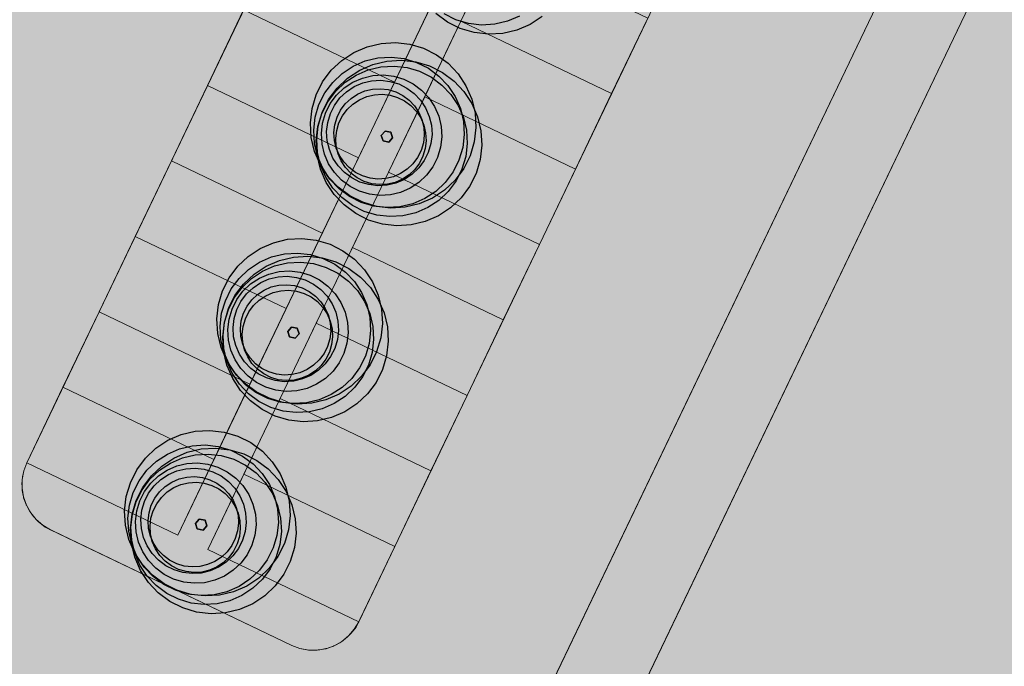
# Model space of a CAD drawing. Units: millimetres. Extents: x 1694674 to 1698329, y 4930842 to 4933174.
# Drawn here: x 1695970 to 1695999, y 4932113 to 4932133 of the extents above; entities that cross this region are included whole.
import ezdxf

# ---------------------------------------------------------------- set-up
doc = ezdxf.new("R2010")
doc.units = ezdxf.units.MM
doc.linetypes.add('CONTINUA', pattern=[0])
doc.layers.add('AMBITI retini', color=7, linetype='CONTINUA')
doc.layers.add('SISTEMAZIONI ESTERNE percorsi', color=1, linetype='CONTINUA', lineweight=15)
doc.layers.add('SISTEMAZIONI ESTERNE verde', color=3, linetype='CONTINUA', lineweight=15)

msp = doc.modelspace()

# ---------------------------------------------------------------- hatches: boundary and pattern name
at = {"layer": 'AMBITI retini', "linetype": 'CONTINUA', "lineweight": 15}
msp.add_hatch(color=30, dxfattribs=at).paths.add_polyline_path([(1695934.776, 4932111.406), (1695991.926, 4932084.024), (1695981.164, 4932061.792), (1696050.898, 4932028.381), (1696021.848, 4931900.92), (1696004.15, 4931823.265), (1696011.482, 4931820.081), (1696014.766, 4931834.597), (1696064.244, 4932052.312), (1696065.128, 4932056.214), (1696069.613, 4932055.203), (1696070.874, 4932057.842), (1695998.383, 4932092.573), (1696055.299, 4932211.367), (1696053.875, 4932212), (1696015.875, 4932229.5), (1696001.625, 4932234), (1695995.34, 4932237.809), (1695995.34, 4932237.809)])

# ---------------------------------------------------------------- linework, layer by layer
at = {"layer": 'SISTEMAZIONI ESTERNE percorsi', "linetype": 'CONTINUA', "lineweight": 15}
for p, q in [((1695970.2, 4932119.383), (1695992.961, 4932166.887)), ((1695997.394, 4932164.568), (1695974.71, 4932117.222)), ((1695975.611, 4932116.79), (1695998.296, 4932164.136)), ((1696002.805, 4932161.976), (1695980.045, 4932114.471)), ((1695982.291, 4932105.273), (1696008.864, 4932160.736)), ((1696008.864, 4932160.736), (1695982.291, 4932105.273)), ((1696010.039, 4932157.401), (1695982.601, 4932100.135)), ((1695982.601, 4932100.135), (1696010.039, 4932157.401)), ((1695970.108, 4932119.138), (1695970.06, 4932118.881)), ((1695970.098, 4932119.083), (1695970.108, 4932119.138)), ((1695970.2, 4932119.383), (1695970.108, 4932119.138)), ((1695970.108, 4932119.138), (1695970.2, 4932119.383)), ((1695974.71, 4932117.222), (1695970.2, 4932119.383)), ((1695970.053, 4932118.762), (1695970.06, 4932118.833)), ((1695970.06, 4932118.881), (1695970.058, 4932118.619)), ((1695970.06, 4932118.881), (1695970.068, 4932118.92)), ((1695970.06, 4932118.833), (1695970.06, 4932118.881)), ((1695970.068, 4932118.92), (1695970.073, 4932118.975)), ((1695970.073, 4932118.975), (1695970.098, 4932119.083)), ((1695970.058, 4932118.673), (1695970.053, 4932118.762)), ((1695970.058, 4932118.619), (1695970.058, 4932118.673)), ((1695970.058, 4932118.619), (1695970.1, 4932118.361)), ((1695970.063, 4932118.589), (1695970.058, 4932118.619)), ((1695970.065, 4932118.548), (1695970.063, 4932118.589)), ((1695970.093, 4932118.408), (1695970.065, 4932118.548)), ((1695970.1, 4932118.361), (1695970.093, 4932118.408)), ((1695970.1, 4932118.361), (1695970.187, 4932118.115)), ((1695970.104, 4932118.351), (1695970.1, 4932118.361)), ((1695970.106, 4932118.338), (1695970.104, 4932118.351)), ((1695970.178, 4932118.137), (1695970.106, 4932118.338)), ((1695970.184, 4932118.125), (1695970.178, 4932118.137)), ((1695970.187, 4932118.115), (1695970.184, 4932118.125)), ((1695970.187, 4932118.115), (1695970.316, 4932117.887)), ((1695970.211, 4932118.073), (1695970.187, 4932118.115)), ((1695970.277, 4932117.947), (1695970.211, 4932118.073)), ((1695970.3, 4932117.914), (1695970.277, 4932117.947)), ((1695970.316, 4932117.887), (1695970.3, 4932117.914)), ((1695970.316, 4932117.887), (1695970.481, 4932117.685)), ((1695970.35, 4932117.846), (1695970.316, 4932117.887)), ((1695970.402, 4932117.773), (1695970.35, 4932117.846)), ((1695970.451, 4932117.722), (1695970.402, 4932117.773)), ((1695970.481, 4932117.685), (1695970.451, 4932117.722)), ((1695970.481, 4932117.685), (1695970.68, 4932117.515)), ((1695970.512, 4932117.659), (1695970.481, 4932117.685)), ((1695970.55, 4932117.619), (1695970.512, 4932117.659)), ((1695970.638, 4932117.551), (1695970.55, 4932117.619)), ((1695970.747, 4932117.458), (1695970.638, 4932117.551)), ((1695970.68, 4932117.515), (1695970.905, 4932117.382)), ((1695978.12, 4932113.925), (1695970.747, 4932117.458)), ((1695970.905, 4932117.382), (1695978.12, 4932113.925)), ((1695980.121, 4932114.63), (1695975.611, 4932116.79)), ((1695979.817, 4932114.206), (1695979.988, 4932114.405)), ((1695980.045, 4932114.471), (1695979.951, 4932114.362)), ((1695979.988, 4932114.405), (1695980.121, 4932114.63)), ((1695979.615, 4932114.04), (1695979.817, 4932114.206)), ((1695979.729, 4932114.126), (1695979.657, 4932114.074)), ((1695979.781, 4932114.176), (1695979.729, 4932114.126)), ((1695979.817, 4932114.206), (1695979.781, 4932114.176)), ((1695979.843, 4932114.236), (1695979.817, 4932114.206)), ((1695979.883, 4932114.275), (1695979.843, 4932114.236)), ((1695979.951, 4932114.362), (1695979.883, 4932114.275)), ((1695978.12, 4932113.925), (1695978.364, 4932113.833)), ((1695978.364, 4932113.833), (1695978.12, 4932113.925)), ((1695978.364, 4932113.833), (1695978.621, 4932113.785)), ((1695978.419, 4932113.823), (1695978.364, 4932113.833)), ((1695978.527, 4932113.797), (1695978.419, 4932113.823)), ((1695978.883, 4932113.782), (1695979.141, 4932113.825)), ((1695979.094, 4932113.817), (1695978.954, 4932113.789)), ((1695979.141, 4932113.825), (1695979.094, 4932113.817)), ((1695979.141, 4932113.825), (1695979.388, 4932113.912)), ((1695979.151, 4932113.828), (1695979.141, 4932113.825)), ((1695979.164, 4932113.831), (1695979.151, 4932113.828)), ((1695979.366, 4932113.902), (1695979.164, 4932113.831)), ((1695979.378, 4932113.908), (1695979.366, 4932113.902)), ((1695979.388, 4932113.912), (1695979.378, 4932113.908)), ((1695979.388, 4932113.912), (1695979.615, 4932114.04)), ((1695979.429, 4932113.935), (1695979.388, 4932113.912)), ((1695979.555, 4932114.001), (1695979.429, 4932113.935)), ((1695979.589, 4932114.025), (1695979.555, 4932114.001)), ((1695979.615, 4932114.04), (1695979.589, 4932114.025)), ((1695979.657, 4932114.074), (1695979.615, 4932114.04)), ((1695978.582, 4932113.792), (1695978.527, 4932113.797)), ((1695978.621, 4932113.785), (1695978.582, 4932113.792)), ((1695978.621, 4932113.785), (1695978.883, 4932113.782)), ((1695978.669, 4932113.784), (1695978.621, 4932113.785)), ((1695978.74, 4932113.778), (1695978.669, 4932113.784)), ((1695978.829, 4932113.783), (1695978.74, 4932113.778)), ((1695978.883, 4932113.782), (1695978.829, 4932113.783)), ((1695978.913, 4932113.787), (1695978.883, 4932113.782)), ((1695978.954, 4932113.789), (1695978.913, 4932113.787))]:
    msp.add_line(p, q, dxfattribs=at)
for points in [[(1695982.271, 4932133.004), (1695977.762, 4932135.165), (1695976.682, 4932132.91), (1695981.191, 4932130.75)], [(1695981.191, 4932130.75), (1695976.682, 4932132.91), (1695977.762, 4932135.165), (1695982.271, 4932133.004)], [(1695988.762, 4932132.666), (1695984.253, 4932134.827), (1695983.173, 4932132.572), (1695987.682, 4932130.412)], [(1695987.682, 4932130.412), (1695983.173, 4932132.572), (1695984.253, 4932134.827), (1695988.762, 4932132.666)], [(1695984.253, 4932134.827), (1695984.253, 4932134.827), (1695983.173, 4932132.572), (1695983.173, 4932132.572)], [(1695981.191, 4932130.75), (1695981.191, 4932130.75), (1695982.271, 4932133.004), (1695982.271, 4932133.004)], [(1695981.191, 4932130.75), (1695976.682, 4932132.91), (1695975.602, 4932130.656), (1695980.111, 4932128.495)], [(1695980.111, 4932128.495), (1695975.602, 4932130.656), (1695976.682, 4932132.91), (1695981.191, 4932130.75)], [(1695976.682, 4932132.91), (1695976.682, 4932132.91), (1695975.602, 4932130.656), (1695975.602, 4932130.656)], [(1695981.191, 4932130.75), (1695981.191, 4932130.75), (1695976.682, 4932132.91), (1695976.682, 4932132.91)], [(1695976.682, 4932132.91), (1695976.682, 4932132.91), (1695981.191, 4932130.75), (1695981.191, 4932130.75)], [(1695987.682, 4932130.412), (1695987.682, 4932130.412), (1695988.762, 4932132.666), (1695988.762, 4932132.666)], [(1695987.682, 4932130.412), (1695983.173, 4932132.572), (1695982.093, 4932130.318), (1695986.602, 4932128.157)], [(1695986.602, 4932128.157), (1695982.093, 4932130.318), (1695983.173, 4932132.572), (1695987.682, 4932130.412)], [(1695983.173, 4932132.572), (1695983.173, 4932132.572), (1695982.093, 4932130.318), (1695982.093, 4932130.318)], [(1695987.682, 4932130.412), (1695987.682, 4932130.412), (1695983.173, 4932132.572), (1695983.173, 4932132.572)], [(1695983.173, 4932132.572), (1695983.173, 4932132.572), (1695987.682, 4932130.412), (1695987.682, 4932130.412)], [(1695980.111, 4932128.495), (1695975.602, 4932130.656), (1695974.521, 4932128.401), (1695979.03, 4932126.241)], [(1695979.03, 4932126.241), (1695974.521, 4932128.401), (1695975.602, 4932130.656), (1695980.111, 4932128.495)], [(1695975.602, 4932130.656), (1695975.602, 4932130.656), (1695974.521, 4932128.401), (1695974.521, 4932128.401)], [(1695980.111, 4932128.495), (1695980.111, 4932128.495), (1695975.602, 4932130.656), (1695975.602, 4932130.656)], [(1695975.602, 4932130.656), (1695975.602, 4932130.656), (1695980.111, 4932128.495), (1695980.111, 4932128.495)], [(1695980.111, 4932128.495), (1695980.111, 4932128.495), (1695981.191, 4932130.75), (1695981.191, 4932130.75)], [(1695986.602, 4932128.157), (1695982.093, 4932130.318), (1695981.013, 4932128.063), (1695985.522, 4932125.903)], [(1695985.522, 4932125.903), (1695981.013, 4932128.063), (1695982.093, 4932130.318), (1695986.602, 4932128.157)], [(1695982.093, 4932130.318), (1695982.093, 4932130.318), (1695981.013, 4932128.063), (1695981.013, 4932128.063)], [(1695986.602, 4932128.157), (1695986.602, 4932128.157), (1695982.093, 4932130.318), (1695982.093, 4932130.318)], [(1695982.093, 4932130.318), (1695982.093, 4932130.318), (1695986.602, 4932128.157), (1695986.602, 4932128.157)], [(1695986.602, 4932128.157), (1695986.602, 4932128.157), (1695987.682, 4932130.412), (1695987.682, 4932130.412)], [(1695979.03, 4932126.241), (1695974.521, 4932128.401), (1695973.441, 4932126.146), (1695977.95, 4932123.986)], [(1695977.95, 4932123.986), (1695973.441, 4932126.146), (1695974.521, 4932128.401), (1695979.03, 4932126.241)], [(1695974.521, 4932128.401), (1695974.521, 4932128.401), (1695973.441, 4932126.146), (1695973.441, 4932126.146)], [(1695979.03, 4932126.241), (1695979.03, 4932126.241), (1695974.521, 4932128.401), (1695974.521, 4932128.401)], [(1695974.521, 4932128.401), (1695974.521, 4932128.401), (1695979.03, 4932126.241), (1695979.03, 4932126.241)], [(1695979.03, 4932126.241), (1695979.03, 4932126.241), (1695980.111, 4932128.495), (1695980.111, 4932128.495)], [(1695985.522, 4932125.903), (1695981.013, 4932128.063), (1695979.932, 4932125.808), (1695984.441, 4932123.648)], [(1695984.441, 4932123.648), (1695979.932, 4932125.808), (1695981.013, 4932128.063), (1695985.522, 4932125.903)], [(1695981.013, 4932128.063), (1695981.013, 4932128.063), (1695979.932, 4932125.808), (1695979.932, 4932125.808)], [(1695985.522, 4932125.903), (1695985.522, 4932125.903), (1695981.013, 4932128.063), (1695981.013, 4932128.063)], [(1695981.013, 4932128.063), (1695981.013, 4932128.063), (1695985.522, 4932125.903), (1695985.522, 4932125.903)], [(1695985.522, 4932125.903), (1695985.522, 4932125.903), (1695986.602, 4932128.157), (1695986.602, 4932128.157)], [(1695977.95, 4932123.986), (1695977.95, 4932123.986), (1695979.03, 4932126.241), (1695979.03, 4932126.241)], [(1695977.95, 4932123.986), (1695973.441, 4932126.146), (1695972.361, 4932123.892), (1695976.87, 4932121.731)], [(1695976.87, 4932121.731), (1695972.361, 4932123.892), (1695973.441, 4932126.146), (1695977.95, 4932123.986)], [(1695973.441, 4932126.146), (1695973.441, 4932126.146), (1695972.361, 4932123.892), (1695972.361, 4932123.892)], [(1695977.95, 4932123.986), (1695977.95, 4932123.986), (1695973.441, 4932126.146), (1695973.441, 4932126.146)], [(1695973.441, 4932126.146), (1695973.441, 4932126.146), (1695977.95, 4932123.986), (1695977.95, 4932123.986)], [(1695984.441, 4932123.648), (1695984.441, 4932123.648), (1695985.522, 4932125.903), (1695985.522, 4932125.903)], [(1695984.441, 4932123.648), (1695979.932, 4932125.808), (1695978.852, 4932123.554), (1695983.361, 4932121.393)], [(1695983.361, 4932121.393), (1695978.852, 4932123.554), (1695979.932, 4932125.808), (1695984.441, 4932123.648)], [(1695979.932, 4932125.808), (1695979.932, 4932125.808), (1695978.852, 4932123.554), (1695978.852, 4932123.554)], [(1695984.441, 4932123.648), (1695984.441, 4932123.648), (1695979.932, 4932125.808), (1695979.932, 4932125.808)], [(1695979.932, 4932125.808), (1695979.932, 4932125.808), (1695984.441, 4932123.648), (1695984.441, 4932123.648)], [(1695976.87, 4932121.731), (1695972.361, 4932123.892), (1695971.281, 4932121.637), (1695975.79, 4932119.477)], [(1695975.79, 4932119.477), (1695971.281, 4932121.637), (1695972.361, 4932123.892), (1695976.87, 4932121.731)], [(1695972.361, 4932123.892), (1695972.361, 4932123.892), (1695971.281, 4932121.637), (1695971.281, 4932121.637)], [(1695976.87, 4932121.731), (1695976.87, 4932121.731), (1695972.361, 4932123.892), (1695972.361, 4932123.892)], [(1695972.361, 4932123.892), (1695972.361, 4932123.892), (1695976.87, 4932121.731), (1695976.87, 4932121.731)], [(1695976.87, 4932121.731), (1695976.87, 4932121.731), (1695977.95, 4932123.986), (1695977.95, 4932123.986)], [(1695983.361, 4932121.393), (1695978.852, 4932123.554), (1695977.772, 4932121.299), (1695982.281, 4932119.139)], [(1695982.281, 4932119.139), (1695977.772, 4932121.299), (1695978.852, 4932123.554), (1695983.361, 4932121.393)], [(1695978.852, 4932123.554), (1695978.852, 4932123.554), (1695977.772, 4932121.299), (1695977.772, 4932121.299)], [(1695983.361, 4932121.393), (1695983.361, 4932121.393), (1695978.852, 4932123.554), (1695978.852, 4932123.554)], [(1695978.852, 4932123.554), (1695978.852, 4932123.554), (1695983.361, 4932121.393), (1695983.361, 4932121.393)], [(1695983.361, 4932121.393), (1695983.361, 4932121.393), (1695984.441, 4932123.648), (1695984.441, 4932123.648)], [(1695975.79, 4932119.477), (1695971.281, 4932121.637), (1695970.2, 4932119.383), (1695974.71, 4932117.222)], [(1695974.71, 4932117.222), (1695970.2, 4932119.383), (1695971.281, 4932121.637), (1695975.79, 4932119.477)], [(1695971.281, 4932121.637), (1695971.281, 4932121.637), (1695970.2, 4932119.383), (1695970.2, 4932119.383)], [(1695971.281, 4932121.637), (1695971.281, 4932121.637), (1695975.79, 4932119.477), (1695975.79, 4932119.477)], [(1695975.79, 4932119.477), (1695975.79, 4932119.477), (1695971.281, 4932121.637), (1695971.281, 4932121.637)], [(1695975.79, 4932119.477), (1695975.79, 4932119.477), (1695976.87, 4932121.731), (1695976.87, 4932121.731)], [(1695982.281, 4932119.139), (1695977.772, 4932121.299), (1695976.692, 4932119.045), (1695981.201, 4932116.884)], [(1695981.201, 4932116.884), (1695976.692, 4932119.045), (1695977.772, 4932121.299), (1695982.281, 4932119.139)], [(1695977.772, 4932121.299), (1695977.772, 4932121.299), (1695976.692, 4932119.045), (1695976.692, 4932119.045)], [(1695982.281, 4932119.139), (1695982.281, 4932119.139), (1695977.772, 4932121.299), (1695977.772, 4932121.299)], [(1695977.772, 4932121.299), (1695977.772, 4932121.299), (1695982.281, 4932119.139), (1695982.281, 4932119.139)], [(1695982.281, 4932119.139), (1695982.281, 4932119.139), (1695983.361, 4932121.393), (1695983.361, 4932121.393)], [(1695974.71, 4932117.222), (1695974.71, 4932117.222), (1695975.79, 4932119.477), (1695975.79, 4932119.477)], [(1695970.2, 4932119.383), (1695970.2, 4932119.383), (1695974.71, 4932117.222), (1695974.71, 4932117.222)], [(1695981.201, 4932116.884), (1695981.201, 4932116.884), (1695982.281, 4932119.139), (1695982.281, 4932119.139)], [(1695981.201, 4932116.884), (1695976.692, 4932119.045), (1695975.611, 4932116.79), (1695980.121, 4932114.63)], [(1695980.121, 4932114.63), (1695975.611, 4932116.79), (1695976.692, 4932119.045), (1695981.201, 4932116.884)], [(1695976.692, 4932119.045), (1695976.692, 4932119.045), (1695975.611, 4932116.79), (1695975.611, 4932116.79)], [(1695976.692, 4932119.045), (1695976.692, 4932119.045), (1695981.201, 4932116.884), (1695981.201, 4932116.884)], [(1695981.201, 4932116.884), (1695981.201, 4932116.884), (1695976.692, 4932119.045), (1695976.692, 4932119.045)], [(1695975.611, 4932116.79), (1695975.611, 4932116.79), (1695980.121, 4932114.63), (1695980.121, 4932114.63)], [(1695980.121, 4932114.63), (1695980.121, 4932114.63), (1695981.201, 4932116.884), (1695981.201, 4932116.884)]]:
    msp.add_lwpolyline(points, close=True, dxfattribs=at)
at = {"layer": 'SISTEMAZIONI ESTERNE verde', "linetype": 'CONTINUA', "lineweight": -3}
for points in [[(1695985.607, 4932132.718), (1695985.247, 4932132.48), (1695984.851, 4932132.309), (1695984.431, 4932132.209), (1695984, 4932132.183), (1695983.572, 4932132.232), (1695983.158, 4932132.356), (1695982.773, 4932132.549), (1695982.426, 4932132.806)], [(1695984.927, 4932132.728), (1695984.567, 4932132.572), (1695984.185, 4932132.481), (1695983.794, 4932132.458), (1695983.404, 4932132.503), (1695983.028, 4932132.615), (1695982.678, 4932132.79)]]:
    msp.add_lwpolyline(points, dxfattribs=at)
for points in [[(1695980.369, 4932131.813), (1695980.789, 4932131.913), (1695981.22, 4932131.939), (1695981.648, 4932131.89), (1695982.062, 4932131.766), (1695982.448, 4932131.573), (1695982.794, 4932131.316), (1695983.09, 4932131.003), (1695983.328, 4932130.643), (1695983.499, 4932130.247), (1695983.599, 4932129.827), (1695983.625, 4932129.396), (1695983.576, 4932128.968), (1695983.452, 4932128.554), (1695983.259, 4932128.169), (1695983.002, 4932127.822), (1695982.689, 4932127.526), (1695982.329, 4932127.288), (1695981.933, 4932127.117), (1695981.513, 4932127.017), (1695981.082, 4932126.991), (1695980.654, 4932127.041), (1695980.24, 4932127.164), (1695979.855, 4932127.357), (1695979.508, 4932127.614), (1695979.212, 4932127.927), (1695978.974, 4932128.287), (1695978.803, 4932128.683), (1695978.703, 4932129.103), (1695978.677, 4932129.534), (1695978.727, 4932129.962), (1695978.85, 4932130.376), (1695979.043, 4932130.762), (1695979.3, 4932131.108), (1695979.613, 4932131.404), (1695979.974, 4932131.642)], [(1695980.315, 4932131.388), (1695980.696, 4932131.479), (1695981.088, 4932131.502), (1695981.478, 4932131.457), (1695981.853, 4932131.345), (1695982.204, 4932131.169), (1695982.519, 4932130.936), (1695982.789, 4932130.651), (1695983.005, 4932130.323), (1695983.16, 4932129.963), (1695983.251, 4932129.582), (1695983.275, 4932129.19), (1695983.23, 4932128.801), (1695983.118, 4932128.425), (1695982.942, 4932128.074), (1695982.708, 4932127.759), (1695982.423, 4932127.49), (1695982.096, 4932127.274), (1695981.736, 4932127.118), (1695981.355, 4932127.027), (1695980.963, 4932127.004), (1695980.573, 4932127.049), (1695980.198, 4932127.161), (1695979.847, 4932127.336), (1695979.532, 4932127.57), (1695979.262, 4932127.855), (1695979.046, 4932128.182), (1695978.891, 4932128.542), (1695978.8, 4932128.924), (1695978.776, 4932129.315), (1695978.821, 4932129.705), (1695978.933, 4932130.081), (1695979.109, 4932130.431), (1695979.343, 4932130.746), (1695979.628, 4932131.016), (1695979.955, 4932131.232)], [(1695980.546, 4932131.283), (1695980.966, 4932131.383), (1695981.396, 4932131.409), (1695981.825, 4932131.359), (1695982.238, 4932131.236), (1695982.624, 4932131.043), (1695982.97, 4932130.786), (1695983.267, 4932130.473), (1695983.504, 4932130.112), (1695983.676, 4932129.716), (1695983.776, 4932129.297), (1695983.802, 4932128.866), (1695983.752, 4932128.438), (1695983.629, 4932128.024), (1695983.436, 4932127.638), (1695983.179, 4932127.292), (1695982.865, 4932126.995), (1695982.505, 4932126.758), (1695982.109, 4932126.587), (1695981.69, 4932126.486), (1695981.259, 4932126.461), (1695980.83, 4932126.51), (1695980.417, 4932126.633), (1695980.031, 4932126.827), (1695979.685, 4932127.084), (1695979.388, 4932127.397), (1695979.151, 4932127.757), (1695978.979, 4932128.153), (1695978.879, 4932128.573), (1695978.854, 4932129.004), (1695978.903, 4932129.432), (1695979.026, 4932129.846), (1695979.219, 4932130.231), (1695979.476, 4932130.578), (1695979.79, 4932130.874), (1695980.15, 4932131.112)], [(1695980.404, 4932131.119), (1695980.786, 4932131.21), (1695981.177, 4932131.234), (1695981.567, 4932131.189), (1695981.943, 4932131.077), (1695982.293, 4932130.901), (1695982.608, 4932130.667), (1695982.878, 4932130.382), (1695983.094, 4932130.055), (1695983.25, 4932129.695), (1695983.341, 4932129.314), (1695983.364, 4932128.922), (1695983.319, 4932128.533), (1695983.207, 4932128.157), (1695983.031, 4932127.806), (1695982.798, 4932127.491), (1695982.513, 4932127.221), (1695982.185, 4932127.006), (1695981.825, 4932126.85), (1695981.444, 4932126.759), (1695981.052, 4932126.735), (1695980.663, 4932126.78), (1695980.287, 4932126.892), (1695979.936, 4932127.068), (1695979.621, 4932127.302), (1695979.352, 4932127.587), (1695979.136, 4932127.914), (1695978.98, 4932128.274), (1695978.889, 4932128.655), (1695978.866, 4932129.047), (1695978.911, 4932129.437), (1695979.023, 4932129.812), (1695979.198, 4932130.163), (1695979.432, 4932130.478), (1695979.717, 4932130.748), (1695980.044, 4932130.964)], [(1695980.236, 4932130.877), (1695980.541, 4932130.949), (1695980.854, 4932130.968), (1695981.166, 4932130.932), (1695981.467, 4932130.842), (1695981.747, 4932130.702), (1695981.999, 4932130.515), (1695982.215, 4932130.287), (1695982.388, 4932130.025), (1695982.512, 4932129.737), (1695982.585, 4932129.432), (1695982.604, 4932129.119), (1695982.568, 4932128.807), (1695982.478, 4932128.506), (1695982.338, 4932128.226), (1695982.151, 4932127.974), (1695981.923, 4932127.758), (1695981.661, 4932127.585), (1695981.373, 4932127.461), (1695981.068, 4932127.388), (1695980.754, 4932127.369), (1695980.443, 4932127.405), (1695980.142, 4932127.495), (1695979.861, 4932127.635), (1695979.61, 4932127.822), (1695979.394, 4932128.05), (1695979.221, 4932128.312), (1695979.097, 4932128.6), (1695979.024, 4932128.905), (1695979.005, 4932129.219), (1695979.041, 4932129.53), (1695979.131, 4932129.831), (1695979.271, 4932130.112), (1695979.458, 4932130.363), (1695979.686, 4932130.579), (1695979.948, 4932130.752)], [(1695980.24, 4932130.729), (1695980.507, 4932130.792), (1695980.781, 4932130.809), (1695981.054, 4932130.777), (1695981.317, 4932130.699), (1695981.562, 4932130.576), (1695981.783, 4932130.412), (1695981.971, 4932130.213), (1695982.122, 4932129.984), (1695982.232, 4932129.732), (1695982.295, 4932129.465), (1695982.312, 4932129.191), (1695982.28, 4932128.918), (1695982.202, 4932128.655), (1695982.079, 4932128.409), (1695981.915, 4932128.189), (1695981.716, 4932128), (1695981.486, 4932127.849), (1695981.235, 4932127.74), (1695980.967, 4932127.676), (1695980.693, 4932127.66), (1695980.421, 4932127.692), (1695980.158, 4932127.77), (1695979.912, 4932127.893), (1695979.692, 4932128.056), (1695979.503, 4932128.256), (1695979.352, 4932128.485), (1695979.243, 4932128.737), (1695979.179, 4932129.004), (1695979.163, 4932129.278), (1695979.194, 4932129.551), (1695979.273, 4932129.814), (1695979.395, 4932130.059), (1695979.559, 4932130.28), (1695979.759, 4932130.469), (1695979.988, 4932130.62)], [(1695980.304, 4932130.489), (1695980.533, 4932130.544), (1695980.768, 4932130.558), (1695981.002, 4932130.531), (1695981.227, 4932130.464), (1695981.438, 4932130.358), (1695981.627, 4932130.218), (1695981.788, 4932130.047), (1695981.918, 4932129.851), (1695982.011, 4932129.635), (1695982.066, 4932129.406), (1695982.08, 4932129.171), (1695982.053, 4932128.937), (1695981.986, 4932128.711), (1695981.881, 4932128.501), (1695981.74, 4932128.312), (1695981.569, 4932128.15), (1695981.373, 4932128.021), (1695981.157, 4932127.927), (1695980.928, 4932127.873), (1695980.693, 4932127.859), (1695980.459, 4932127.886), (1695980.234, 4932127.953), (1695980.023, 4932128.058), (1695979.834, 4932128.199), (1695979.673, 4932128.37), (1695979.543, 4932128.566), (1695979.45, 4932128.782), (1695979.395, 4932129.011), (1695979.381, 4932129.246), (1695979.408, 4932129.479), (1695979.475, 4932129.705), (1695979.581, 4932129.915), (1695979.721, 4932130.104), (1695979.892, 4932130.266), (1695980.088, 4932130.396)], [(1695980.36, 4932130.322), (1695980.589, 4932130.377), (1695980.824, 4932130.391), (1695981.057, 4932130.364), (1695981.283, 4932130.297), (1695981.493, 4932130.191), (1695981.682, 4932130.051), (1695981.844, 4932129.88), (1695981.974, 4932129.684), (1695982.067, 4932129.468), (1695982.122, 4932129.239), (1695982.136, 4932129.004), (1695982.109, 4932128.77), (1695982.041, 4932128.545), (1695981.936, 4932128.334), (1695981.796, 4932128.145), (1695981.625, 4932127.984), (1695981.428, 4932127.854), (1695981.212, 4932127.76), (1695980.984, 4932127.706), (1695980.749, 4932127.692), (1695980.515, 4932127.719), (1695980.289, 4932127.786), (1695980.079, 4932127.891), (1695979.89, 4932128.032), (1695979.728, 4932128.203), (1695979.599, 4932128.399), (1695979.505, 4932128.615), (1695979.451, 4932128.844), (1695979.437, 4932129.079), (1695979.464, 4932129.313), (1695979.531, 4932129.538), (1695979.636, 4932129.749), (1695979.776, 4932129.937), (1695979.947, 4932130.099), (1695980.144, 4932130.229)], [(1695980.91, 4932129.29), (1695980.795, 4932129.16), (1695980.85, 4932128.996), (1695981.02, 4932128.961), (1695981.135, 4932129.09), (1695981.08, 4932129.255)], [(1695981.08, 4932129.255), (1695981.135, 4932129.09), (1695981.02, 4932128.961), (1695980.85, 4932128.996), (1695980.795, 4932129.16), (1695980.91, 4932129.29)], [(1695980.91, 4932129.29), (1695980.91, 4932129.29), (1695980.795, 4932129.16), (1695980.795, 4932129.16)], [(1695980.795, 4932129.16), (1695980.795, 4932129.16), (1695980.85, 4932128.996), (1695980.85, 4932128.996)], [(1695981.08, 4932129.255), (1695981.08, 4932129.255), (1695980.91, 4932129.29), (1695980.91, 4932129.29)], [(1695981.135, 4932129.09), (1695981.135, 4932129.09), (1695981.08, 4932129.255), (1695981.08, 4932129.255)], [(1695980.85, 4932128.996), (1695980.85, 4932128.996), (1695981.02, 4932128.961), (1695981.02, 4932128.961)], [(1695981.02, 4932128.961), (1695981.02, 4932128.961), (1695981.135, 4932129.09), (1695981.135, 4932129.09)], [(1695977.572, 4932125.957), (1695977.992, 4932126.057), (1695978.423, 4932126.083), (1695978.851, 4932126.033), (1695979.265, 4932125.91), (1695979.651, 4932125.717), (1695979.997, 4932125.46), (1695980.293, 4932125.146), (1695980.531, 4932124.786), (1695980.702, 4932124.39), (1695980.802, 4932123.971), (1695980.828, 4932123.54), (1695980.779, 4932123.112), (1695980.655, 4932122.698), (1695980.462, 4932122.312), (1695980.205, 4932121.966), (1695979.892, 4932121.669), (1695979.532, 4932121.432), (1695979.136, 4932121.26), (1695978.716, 4932121.16), (1695978.285, 4932121.135), (1695977.857, 4932121.184), (1695977.443, 4932121.307), (1695977.058, 4932121.501), (1695976.711, 4932121.758), (1695976.415, 4932122.071), (1695976.177, 4932122.431), (1695976.006, 4932122.827), (1695975.906, 4932123.247), (1695975.88, 4932123.677), (1695975.93, 4932124.106), (1695976.053, 4932124.519), (1695976.246, 4932124.905), (1695976.503, 4932125.252), (1695976.816, 4932125.548), (1695977.177, 4932125.786)], [(1695977.518, 4932125.531), (1695977.899, 4932125.622), (1695978.291, 4932125.646), (1695978.681, 4932125.601), (1695979.056, 4932125.489), (1695979.407, 4932125.313), (1695979.722, 4932125.079), (1695979.992, 4932124.794), (1695980.208, 4932124.467), (1695980.363, 4932124.107), (1695980.454, 4932123.726), (1695980.478, 4932123.334), (1695980.433, 4932122.945), (1695980.321, 4932122.569), (1695980.145, 4932122.218), (1695979.911, 4932121.903), (1695979.626, 4932121.634), (1695979.299, 4932121.418), (1695978.939, 4932121.262), (1695978.558, 4932121.171), (1695978.166, 4932121.147), (1695977.776, 4932121.192), (1695977.401, 4932121.304), (1695977.05, 4932121.48), (1695976.735, 4932121.714), (1695976.465, 4932121.999), (1695976.249, 4932122.326), (1695976.094, 4932122.686), (1695976.003, 4932123.067), (1695975.979, 4932123.459), (1695976.024, 4932123.849), (1695976.136, 4932124.224), (1695976.312, 4932124.575), (1695976.546, 4932124.89), (1695976.831, 4932125.16), (1695977.158, 4932125.376)], [(1695977.749, 4932125.427), (1695978.169, 4932125.527), (1695978.599, 4932125.553), (1695979.028, 4932125.503), (1695979.441, 4932125.38), (1695979.827, 4932125.187), (1695980.173, 4932124.93), (1695980.47, 4932124.616), (1695980.707, 4932124.256), (1695980.879, 4932123.86), (1695980.979, 4932123.441), (1695981.005, 4932123.01), (1695980.955, 4932122.581), (1695980.832, 4932122.168), (1695980.639, 4932121.782), (1695980.382, 4932121.436), (1695980.068, 4932121.139), (1695979.708, 4932120.902), (1695979.312, 4932120.73), (1695978.893, 4932120.63), (1695978.462, 4932120.604), (1695978.033, 4932120.654), (1695977.62, 4932120.777), (1695977.234, 4932120.97), (1695976.888, 4932121.227), (1695976.591, 4932121.541), (1695976.354, 4932121.901), (1695976.182, 4932122.297), (1695976.082, 4932122.717), (1695976.057, 4932123.147), (1695976.106, 4932123.576), (1695976.229, 4932123.989), (1695976.422, 4932124.375), (1695976.679, 4932124.721), (1695976.993, 4932125.018), (1695977.353, 4932125.255)], [(1695977.607, 4932125.263), (1695977.989, 4932125.354), (1695978.38, 4932125.377), (1695978.77, 4932125.332), (1695979.146, 4932125.22), (1695979.496, 4932125.045), (1695979.811, 4932124.811), (1695980.081, 4932124.526), (1695980.297, 4932124.199), (1695980.453, 4932123.839), (1695980.544, 4932123.457), (1695980.567, 4932123.066), (1695980.522, 4932122.676), (1695980.41, 4932122.3), (1695980.234, 4932121.95), (1695980.001, 4932121.635), (1695979.716, 4932121.365), (1695979.388, 4932121.149), (1695979.028, 4932120.993), (1695978.647, 4932120.902), (1695978.255, 4932120.879), (1695977.866, 4932120.924), (1695977.49, 4932121.036), (1695977.139, 4932121.212), (1695976.824, 4932121.445), (1695976.555, 4932121.73), (1695976.339, 4932122.058), (1695976.183, 4932122.418), (1695976.092, 4932122.799), (1695976.069, 4932123.191), (1695976.114, 4932123.58), (1695976.226, 4932123.956), (1695976.401, 4932124.307), (1695976.635, 4932124.622), (1695976.92, 4932124.891), (1695977.247, 4932125.107)], [(1695977.439, 4932125.02), (1695977.744, 4932125.093), (1695978.057, 4932125.112), (1695978.369, 4932125.076), (1695978.67, 4932124.986), (1695978.95, 4932124.846), (1695979.202, 4932124.659), (1695979.418, 4932124.431), (1695979.591, 4932124.169), (1695979.715, 4932123.881), (1695979.788, 4932123.576), (1695979.807, 4932123.262), (1695979.771, 4932122.951), (1695979.681, 4932122.65), (1695979.541, 4932122.369), (1695979.354, 4932122.118), (1695979.126, 4932121.902), (1695978.864, 4932121.729), (1695978.576, 4932121.604), (1695978.271, 4932121.532), (1695977.957, 4932121.513), (1695977.646, 4932121.549), (1695977.345, 4932121.639), (1695977.065, 4932121.779), (1695976.813, 4932121.966), (1695976.597, 4932122.194), (1695976.424, 4932122.456), (1695976.3, 4932122.744), (1695976.227, 4932123.049), (1695976.208, 4932123.362), (1695976.244, 4932123.674), (1695976.334, 4932123.975), (1695976.474, 4932124.255), (1695976.661, 4932124.507), (1695976.889, 4932124.723), (1695977.151, 4932124.896)], [(1695977.443, 4932124.872), (1695977.71, 4932124.936), (1695977.984, 4932124.953), (1695978.257, 4932124.921), (1695978.52, 4932124.843), (1695978.765, 4932124.72), (1695978.986, 4932124.556), (1695979.174, 4932124.357), (1695979.325, 4932124.127), (1695979.435, 4932123.876), (1695979.498, 4932123.608), (1695979.515, 4932123.334), (1695979.483, 4932123.062), (1695979.405, 4932122.799), (1695979.282, 4932122.553), (1695979.118, 4932122.333), (1695978.919, 4932122.144), (1695978.689, 4932121.993), (1695978.438, 4932121.884), (1695978.17, 4932121.82), (1695977.896, 4932121.804), (1695977.624, 4932121.835), (1695977.361, 4932121.914), (1695977.115, 4932122.036), (1695976.895, 4932122.2), (1695976.706, 4932122.4), (1695976.555, 4932122.629), (1695976.446, 4932122.881), (1695976.382, 4932123.148), (1695976.366, 4932123.422), (1695976.397, 4932123.695), (1695976.476, 4932123.958), (1695976.599, 4932124.203), (1695976.762, 4932124.424), (1695976.962, 4932124.612), (1695977.191, 4932124.763)], [(1695977.507, 4932124.633), (1695977.736, 4932124.687), (1695977.971, 4932124.701), (1695978.205, 4932124.674), (1695978.43, 4932124.607), (1695978.641, 4932124.502), (1695978.83, 4932124.362), (1695978.991, 4932124.191), (1695979.121, 4932123.994), (1695979.214, 4932123.778), (1695979.269, 4932123.549), (1695979.283, 4932123.314), (1695979.256, 4932123.081), (1695979.189, 4932122.855), (1695979.084, 4932122.645), (1695978.943, 4932122.456), (1695978.772, 4932122.294), (1695978.576, 4932122.165), (1695978.36, 4932122.071), (1695978.131, 4932122.016), (1695977.896, 4932122.002), (1695977.662, 4932122.029), (1695977.437, 4932122.097), (1695977.226, 4932122.202), (1695977.037, 4932122.342), (1695976.876, 4932122.513), (1695976.746, 4932122.71), (1695976.653, 4932122.926), (1695976.598, 4932123.154), (1695976.584, 4932123.389), (1695976.611, 4932123.623), (1695976.678, 4932123.849), (1695976.784, 4932124.059), (1695976.924, 4932124.248), (1695977.095, 4932124.41), (1695977.291, 4932124.539)], [(1695977.563, 4932124.466), (1695977.792, 4932124.521), (1695978.027, 4932124.535), (1695978.26, 4932124.508), (1695978.486, 4932124.44), (1695978.696, 4932124.335), (1695978.885, 4932124.195), (1695979.047, 4932124.024), (1695979.177, 4932123.827), (1695979.27, 4932123.611), (1695979.325, 4932123.383), (1695979.339, 4932123.148), (1695979.312, 4932122.914), (1695979.244, 4932122.688), (1695979.139, 4932122.478), (1695978.999, 4932122.289), (1695978.828, 4932122.127), (1695978.631, 4932121.998), (1695978.415, 4932121.904), (1695978.187, 4932121.85), (1695977.952, 4932121.836), (1695977.718, 4932121.863), (1695977.492, 4932121.93), (1695977.282, 4932122.035), (1695977.093, 4932122.175), (1695976.931, 4932122.346), (1695976.802, 4932122.543), (1695976.708, 4932122.759), (1695976.654, 4932122.988), (1695976.64, 4932123.223), (1695976.667, 4932123.456), (1695976.734, 4932123.682), (1695976.839, 4932123.892), (1695976.979, 4932124.081), (1695977.15, 4932124.243), (1695977.347, 4932124.372)], [(1695978.113, 4932123.433), (1695977.998, 4932123.304), (1695978.053, 4932123.139), (1695978.223, 4932123.105), (1695978.338, 4932123.234), (1695978.283, 4932123.398)], [(1695978.283, 4932123.398), (1695978.338, 4932123.234), (1695978.223, 4932123.105), (1695978.053, 4932123.139), (1695977.998, 4932123.304), (1695978.113, 4932123.433)], [(1695978.113, 4932123.433), (1695978.113, 4932123.433), (1695977.998, 4932123.304), (1695977.998, 4932123.304)], [(1695977.998, 4932123.304), (1695977.998, 4932123.304), (1695978.053, 4932123.139), (1695978.053, 4932123.139)], [(1695978.283, 4932123.398), (1695978.283, 4932123.398), (1695978.113, 4932123.433), (1695978.113, 4932123.433)], [(1695978.223, 4932123.105), (1695978.223, 4932123.105), (1695978.338, 4932123.234), (1695978.338, 4932123.234)], [(1695978.338, 4932123.234), (1695978.338, 4932123.234), (1695978.283, 4932123.398), (1695978.283, 4932123.398)], [(1695978.053, 4932123.139), (1695978.053, 4932123.139), (1695978.223, 4932123.105), (1695978.223, 4932123.105)], [(1695974.816, 4932120.223), (1695975.236, 4932120.323), (1695975.667, 4932120.349), (1695976.095, 4932120.299), (1695976.509, 4932120.176), (1695976.894, 4932119.983), (1695977.241, 4932119.726), (1695977.537, 4932119.412), (1695977.775, 4932119.052), (1695977.946, 4932118.656), (1695978.046, 4932118.237), (1695978.072, 4932117.806), (1695978.022, 4932117.377), (1695977.899, 4932116.964), (1695977.706, 4932116.578), (1695977.449, 4932116.232), (1695977.136, 4932115.935), (1695976.775, 4932115.698), (1695976.38, 4932115.526), (1695975.96, 4932115.426), (1695975.529, 4932115.401), (1695975.101, 4932115.45), (1695974.687, 4932115.573), (1695974.301, 4932115.766), (1695973.955, 4932116.024), (1695973.659, 4932116.337), (1695973.421, 4932116.697), (1695973.25, 4932117.093), (1695973.15, 4932117.513), (1695973.124, 4932117.943), (1695973.173, 4932118.372), (1695973.297, 4932118.785), (1695973.49, 4932119.171), (1695973.747, 4932119.518), (1695974.06, 4932119.814), (1695974.42, 4932120.052)], [(1695974.762, 4932119.797), (1695975.143, 4932119.888), (1695975.535, 4932119.912), (1695975.924, 4932119.867), (1695976.3, 4932119.755), (1695976.651, 4932119.579), (1695976.966, 4932119.345), (1695977.235, 4932119.06), (1695977.451, 4932118.733), (1695977.607, 4932118.373), (1695977.698, 4932117.992), (1695977.721, 4932117.6), (1695977.676, 4932117.21), (1695977.564, 4932116.835), (1695977.389, 4932116.484), (1695977.155, 4932116.169), (1695976.87, 4932115.899), (1695976.543, 4932115.683), (1695976.183, 4932115.528), (1695975.801, 4932115.437), (1695975.41, 4932115.413), (1695975.02, 4932115.458), (1695974.644, 4932115.57), (1695974.294, 4932115.746), (1695973.979, 4932115.98), (1695973.709, 4932116.265), (1695973.493, 4932116.592), (1695973.337, 4932116.952), (1695973.247, 4932117.333), (1695973.223, 4932117.725), (1695973.268, 4932118.115), (1695973.38, 4932118.49), (1695973.556, 4932118.841), (1695973.79, 4932119.156), (1695974.074, 4932119.426), (1695974.402, 4932119.642)], [(1695974.993, 4932119.693), (1695975.412, 4932119.793), (1695975.843, 4932119.819), (1695976.272, 4932119.769), (1695976.685, 4932119.646), (1695977.071, 4932119.453), (1695977.417, 4932119.196), (1695977.714, 4932118.882), (1695977.951, 4932118.522), (1695978.123, 4932118.126), (1695978.223, 4932117.706), (1695978.248, 4932117.276), (1695978.199, 4932116.847), (1695978.076, 4932116.434), (1695977.883, 4932116.048), (1695977.625, 4932115.702), (1695977.312, 4932115.405), (1695976.952, 4932115.168), (1695976.556, 4932114.996), (1695976.136, 4932114.896), (1695975.706, 4932114.87), (1695975.277, 4932114.92), (1695974.864, 4932115.043), (1695974.478, 4932115.236), (1695974.131, 4932115.493), (1695973.835, 4932115.807), (1695973.597, 4932116.167), (1695973.426, 4932116.563), (1695973.326, 4932116.982), (1695973.3, 4932117.413), (1695973.35, 4932117.842), (1695973.473, 4932118.255), (1695973.666, 4932118.641), (1695973.923, 4932118.987), (1695974.237, 4932119.284), (1695974.597, 4932119.521)], [(1695974.851, 4932119.529), (1695975.233, 4932119.62), (1695975.624, 4932119.643), (1695976.014, 4932119.598), (1695976.39, 4932119.486), (1695976.74, 4932119.311), (1695977.055, 4932119.077), (1695977.325, 4932118.792), (1695977.541, 4932118.465), (1695977.696, 4932118.105), (1695977.787, 4932117.723), (1695977.811, 4932117.332), (1695977.766, 4932116.942), (1695977.654, 4932116.566), (1695977.478, 4932116.216), (1695977.244, 4932115.901), (1695976.96, 4932115.631), (1695976.632, 4932115.415), (1695976.272, 4932115.259), (1695975.891, 4932115.168), (1695975.499, 4932115.145), (1695975.11, 4932115.19), (1695974.734, 4932115.302), (1695974.383, 4932115.478), (1695974.068, 4932115.711), (1695973.799, 4932115.996), (1695973.583, 4932116.324), (1695973.427, 4932116.684), (1695973.336, 4932117.065), (1695973.313, 4932117.457), (1695973.358, 4932117.846), (1695973.47, 4932118.222), (1695973.645, 4932118.573), (1695973.879, 4932118.888), (1695974.164, 4932119.157), (1695974.491, 4932119.373)], [(1695974.683, 4932119.286), (1695974.988, 4932119.359), (1695975.301, 4932119.378), (1695975.613, 4932119.342), (1695975.914, 4932119.252), (1695976.194, 4932119.112), (1695976.446, 4932118.925), (1695976.662, 4932118.697), (1695976.834, 4932118.435), (1695976.959, 4932118.147), (1695977.032, 4932117.842), (1695977.051, 4932117.528), (1695977.015, 4932117.217), (1695976.925, 4932116.916), (1695976.785, 4932116.635), (1695976.597, 4932116.383), (1695976.37, 4932116.168), (1695976.108, 4932115.995), (1695975.82, 4932115.87), (1695975.515, 4932115.798), (1695975.201, 4932115.779), (1695974.89, 4932115.815), (1695974.589, 4932115.905), (1695974.308, 4932116.045), (1695974.056, 4932116.232), (1695973.841, 4932116.46), (1695973.668, 4932116.722), (1695973.543, 4932117.01), (1695973.471, 4932117.315), (1695973.452, 4932117.628), (1695973.488, 4932117.94), (1695973.578, 4932118.241), (1695973.718, 4932118.521), (1695973.905, 4932118.773), (1695974.133, 4932118.989), (1695974.395, 4932119.162)], [(1695974.687, 4932119.138), (1695974.954, 4932119.202), (1695975.228, 4932119.218), (1695975.5, 4932119.187), (1695975.763, 4932119.109), (1695976.009, 4932118.986), (1695976.229, 4932118.822), (1695976.418, 4932118.623), (1695976.569, 4932118.393), (1695976.678, 4932118.141), (1695976.742, 4932117.874), (1695976.758, 4932117.6), (1695976.727, 4932117.328), (1695976.648, 4932117.065), (1695976.526, 4932116.819), (1695976.362, 4932116.599), (1695976.162, 4932116.41), (1695975.933, 4932116.259), (1695975.681, 4932116.15), (1695975.414, 4932116.086), (1695975.14, 4932116.07), (1695974.868, 4932116.101), (1695974.604, 4932116.18), (1695974.359, 4932116.302), (1695974.138, 4932116.466), (1695973.95, 4932116.666), (1695973.799, 4932116.895), (1695973.69, 4932117.147), (1695973.626, 4932117.414), (1695973.61, 4932117.688), (1695973.641, 4932117.96), (1695973.719, 4932118.224), (1695973.842, 4932118.469), (1695974.006, 4932118.69), (1695974.205, 4932118.878), (1695974.435, 4932119.029)], [(1695974.751, 4932118.899), (1695974.98, 4932118.953), (1695975.215, 4932118.967), (1695975.449, 4932118.94), (1695975.674, 4932118.873), (1695975.885, 4932118.768), (1695976.074, 4932118.628), (1695976.235, 4932118.457), (1695976.365, 4932118.26), (1695976.458, 4932118.044), (1695976.513, 4932117.815), (1695976.527, 4932117.58), (1695976.5, 4932117.347), (1695976.433, 4932117.121), (1695976.327, 4932116.911), (1695976.187, 4932116.722), (1695976.016, 4932116.56), (1695975.82, 4932116.43), (1695975.604, 4932116.337), (1695975.375, 4932116.282), (1695975.14, 4932116.268), (1695974.906, 4932116.295), (1695974.681, 4932116.363), (1695974.47, 4932116.468), (1695974.281, 4932116.608), (1695974.12, 4932116.779), (1695973.99, 4932116.976), (1695973.896, 4932117.192), (1695973.842, 4932117.42), (1695973.828, 4932117.655), (1695973.855, 4932117.889), (1695973.922, 4932118.115), (1695974.027, 4932118.325), (1695974.168, 4932118.514), (1695974.339, 4932118.676), (1695974.535, 4932118.805)], [(1695974.807, 4932118.732), (1695975.036, 4932118.786), (1695975.27, 4932118.8), (1695975.504, 4932118.773), (1695975.73, 4932118.706), (1695975.94, 4932118.601), (1695976.129, 4932118.461), (1695976.291, 4932118.29), (1695976.42, 4932118.093), (1695976.514, 4932117.877), (1695976.568, 4932117.648), (1695976.582, 4932117.414), (1695976.555, 4932117.18), (1695976.488, 4932116.954), (1695976.383, 4932116.744), (1695976.243, 4932116.555), (1695976.072, 4932116.393), (1695975.875, 4932116.264), (1695975.659, 4932116.17), (1695975.43, 4932116.116), (1695975.195, 4932116.102), (1695974.962, 4932116.129), (1695974.736, 4932116.196), (1695974.526, 4932116.301), (1695974.337, 4932116.441), (1695974.175, 4932116.612), (1695974.046, 4932116.809), (1695973.952, 4932117.025), (1695973.897, 4932117.254), (1695973.883, 4932117.488), (1695973.91, 4932117.722), (1695973.978, 4932117.948), (1695974.083, 4932118.158), (1695974.223, 4932118.347), (1695974.394, 4932118.509), (1695974.591, 4932118.638)], [(1695975.357, 4932117.699), (1695975.242, 4932117.57), (1695975.297, 4932117.405), (1695975.467, 4932117.371), (1695975.582, 4932117.5), (1695975.527, 4932117.664)], [(1695975.527, 4932117.664), (1695975.582, 4932117.5), (1695975.467, 4932117.371), (1695975.297, 4932117.405), (1695975.242, 4932117.57), (1695975.357, 4932117.699)], [(1695975.357, 4932117.699), (1695975.357, 4932117.699), (1695975.242, 4932117.57), (1695975.242, 4932117.57)], [(1695975.527, 4932117.664), (1695975.527, 4932117.664), (1695975.357, 4932117.699), (1695975.357, 4932117.699)], [(1695975.582, 4932117.5), (1695975.582, 4932117.5), (1695975.527, 4932117.664), (1695975.527, 4932117.664)], [(1695975.242, 4932117.57), (1695975.242, 4932117.57), (1695975.297, 4932117.405), (1695975.297, 4932117.405)], [(1695975.297, 4932117.405), (1695975.297, 4932117.405), (1695975.467, 4932117.371), (1695975.467, 4932117.371)], [(1695975.467, 4932117.371), (1695975.467, 4932117.371), (1695975.582, 4932117.5), (1695975.582, 4932117.5)]]:
    msp.add_lwpolyline(points, close=True, dxfattribs=at)

doc.saveas('drawing.dxf')
